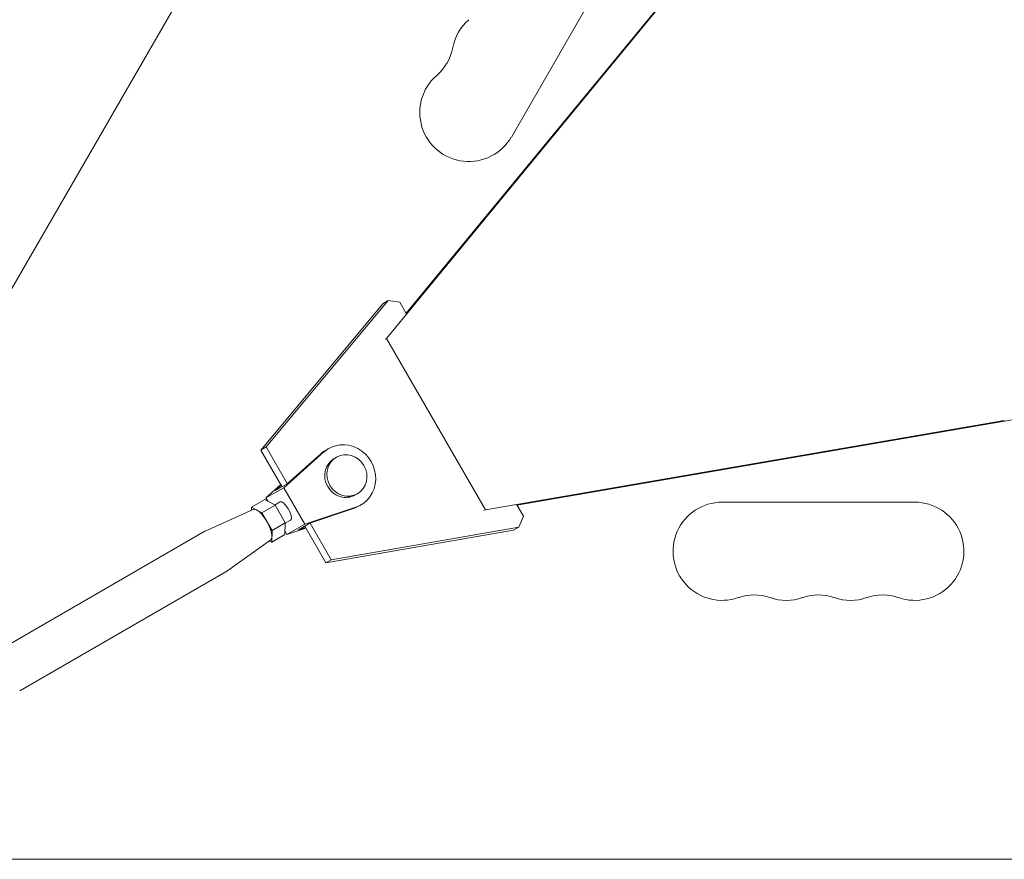
# Model space of a CAD drawing. Units: millimetres. Extents: x -5747 to 7668, y -5330 to 6219.
# Drawn here: x 138 to 419, y 24 to 264 of the extents above; entities that cross this region are included whole.
import ezdxf

# ---------------------------------------------------------------- set-up
doc = ezdxf.new("R2010")
doc.units = ezdxf.units.MM
doc.header["$LTSCALE"] = 20
doc.layers.add('2d', color=230, linetype='Continuous')

msp = doc.modelspace()

# ---------------------------------------------------------------- linework, layer by layer
at = {"layer": '2d', "lineweight": 0}
for p, q in [((72.91, 77.99), (877.79, 1472.08)), ((242.73, 172.73), (338.27, 288.74)), ((248.37, 179.88), (337.79, 288.46)), ((278.37, 230.15), (305.87, 277.78)), ((243.22, 183.48), (208.39, 141.75)), ((241.72, 182.62), (243.22, 183.48)), ((243.22, 183.48), (246.53, 183.06)), ((248.39, 179.85), (246.53, 183.06)), ((206.89, 140.88), (241.72, 182.62)), ((242.73, 172.73), (242.34, 172.5)), ((270.95, 123.84), (242.73, 172.73)), ((419.03, 149.33), (270.95, 123.84)), ((418.55, 149.06), (279.94, 125.19)), ((206.89, 140.88), (208.39, 141.75)), ((212.92, 130.43), (206.89, 140.88)), ((208.39, 141.75), (214.42, 131.31)), ((226.22, 141.29), (225.32, 140.77)), ((224.88, 140.32), (213.42, 130.14)), ((223.98, 139.8), (214.38, 131.28)), ((228.44, 138.82), (227.84, 138.47)), ((212.6, 131), (208.33, 127.2)), ((213.42, 130.14), (208.33, 127.2)), ((211.09, 129.38), (214.38, 131.28)), ((212.7, 130.81), (211.09, 129.38)), ((213.42, 130.14), (219.42, 119.75)), ((208, 126.75), (204.26, 124.59)), ((210.94, 125.12), (208, 126.75)), ((208.33, 127.2), (208.86, 126.27)), ((234.44, 128.43), (233.84, 128.08)), ((204.7, 123.95), (190.97, 117.75)), ((204.26, 124.59), (204.25, 123.75)), ((207.2, 122.96), (204.26, 124.59)), ((210.94, 125.12), (207.2, 122.96)), ((212.37, 126.08), (210.82, 125.18)), ((213.83, 120.12), (210.94, 125.12)), ((219.42, 119.75), (233.96, 124.59)), ((220.88, 120.02), (233.06, 124.07)), ((235.47, 125.26), (234.57, 124.75)), ((270.95, 123.84), (270.56, 123.61)), ((281.8, 121.97), (279.92, 125.23)), ((393.5, 126), (338.5, 126)), ((210.09, 117.96), (207.2, 122.96)), ((215.37, 120.88), (213.82, 119.99)), ((281.8, 121.97), (280.51, 118.89)), ((213.83, 120.12), (210.09, 117.96)), ((213.77, 116.75), (213.83, 120.12)), ((219.42, 119.75), (214.33, 116.81)), ((214.33, 116.81), (219.75, 118.61)), ((217.59, 118.12), (220.88, 120.02)), ((217.59, 118.12), (219.64, 118.8)), ((225.45, 108.73), (219.42, 119.17)), ((220.92, 120.03), (226.95, 109.59)), ((279.01, 118.02), (225.45, 108.73)), ((226.95, 109.59), (280.51, 118.89)), ((280.51, 118.89), (279.01, 118.02)), ((190.9, 117.72), (131.58, 83.47)), ((209.7, 115.3), (197.46, 106.5)), ((210.03, 114.59), (210.09, 117.96)), ((213.77, 116.75), (210.03, 114.59)), ((213.79, 117.74), (214.33, 116.81)), ((209.29, 115.01), (210.03, 114.59)), ((226.95, 109.59), (225.45, 108.73)), ((197.4, 106.46), (138.08, 72.22)), ((104, 24.15), (1713.86, 24.15))]:
    msp.add_line(p, q, dxfattribs=at)
for centre, start, end in [((275.41, 253.03), 130.8901, 169.1099), ((247.92, 258.32), 310.8901, 349.1099), ((266.24, 237.15), 130.8901, 330), ((338.5, 112), 90, 289.1099), ((393.5, 112), 250.8901, 90), ((347.67, 85.54), 70.8901, 109.1099), ((356.83, 112), 250.8901, 289.1099), ((366, 85.54), 70.8901, 109.1099), ((375.17, 112), 250.8901, 289.1099), ((384.33, 85.54), 70.8901, 109.1099)]:
    msp.add_arc(centre, 14, start, end, dxfattribs=at)
for centre, major_axis, ratio, start_param, end_param in [((1302.75, -4001.46), (-2135.71, 3698.74), 0.938218, -0.649392, -0.332961), ((229.94, 132.76), (-4.63, 8.01), 0.938218, 0, 0.190292), ((230.84, 133.27), (4.63, -8.01), 0.938218, -0.190411, 3.331885), ((231.44, 133.62), (3, -5.2), 0.938218, -1.570855, 4.71233), ((207.15, 119.59), (2.5, -4.33), 0.346044, 0.034585, 3.107008), ((229.94, 132.76), (4.63, -8.01), 0.938218, -0.190411, 0)]:
    msp.add_ellipse(centre, major_axis=major_axis, ratio=ratio, start_param=start_param, end_param=end_param, dxfattribs=at)
at = {"layer": '2d', "lineweight": 0, "extrusion": (0, 0, -1)}
for centre, major_axis, ratio, start_param, end_param in [((230.84, 133.27), (-3, 5.2), 0.938218, -1.570737, 0), ((230.84, 133.27), (3, -5.2), 0.938218, 0, 1.570855), ((213.87, 123.48), (-1.5, 2.6), 0.346044, 0, 3.141571), ((194.15, 112.09), (-3.25, 5.63), 0.346044, 0, 0.034585), ((194.15, 112.09), (3.25, -5.63), 0.346044, -0.034585, 0)]:
    msp.add_ellipse(centre, major_axis=major_axis, ratio=ratio, start_param=start_param, end_param=end_param, dxfattribs=at)

doc.saveas('drawing.dxf')
